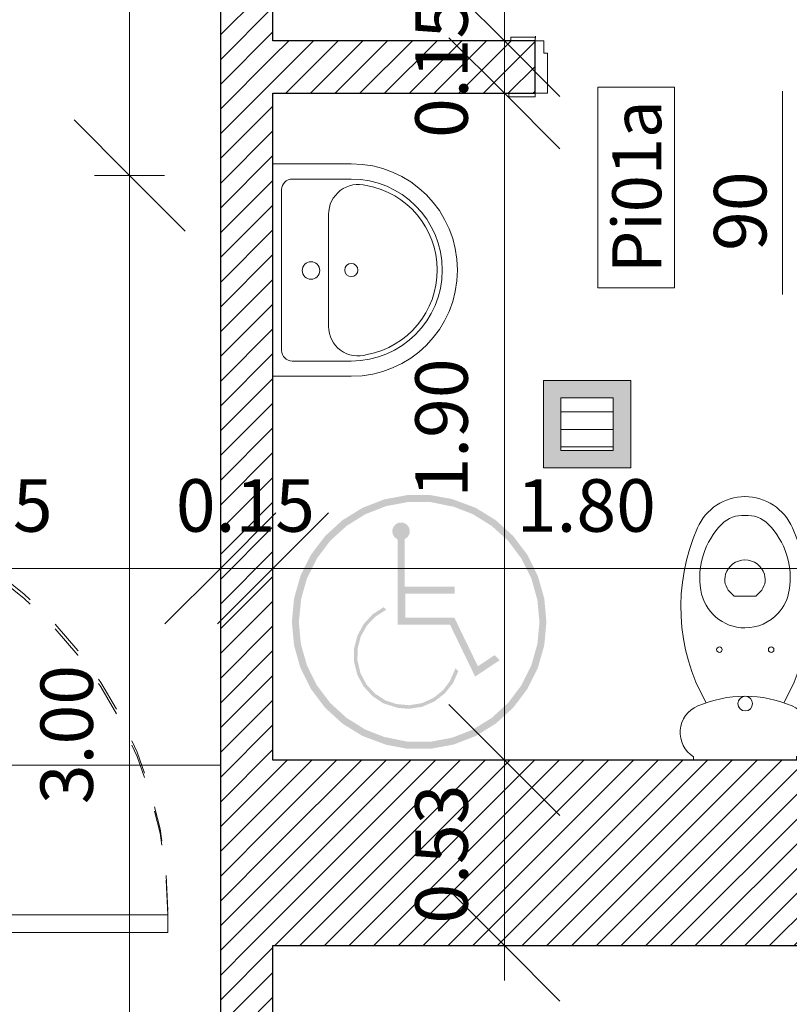
# Model space of a CAD drawing. Units: metres. Extents: x -87.3 to 8.3, y -22.8 to 34.2.
# Drawn here: x -39.4 to -37.2, y 9.6 to 12.4 of the extents above; entities that cross this region are included whole.
import ezdxf

# ---------------------------------------------------------------- set-up
doc = ezdxf.new("R2010")
doc.units = ezdxf.units.M
doc.linetypes.add('tratteggio cortissimo', pattern=[0.003, 0.002, -0.001])
doc.layers.add('A-DETL', color=7, linetype='Continuous', lineweight=9, true_color=0x00a600)
for name, color, linetype, lineweight in [('A-FLOR', 7, 'Continuous', 9), ('A_AR_ARREDI FISSI', 7, 'Continuous', 9), ('A_AR_SANITARI', 7, 'Continuous', 9), ('A_L_MURI', 7, 'Continuous', 30), ('A_L_PORTE', 7, 'Continuous', 9), ('A_L_VISTE SOTTILI', 7, 'Continuous', 9), ('A_L_VISTE_SOTTILI', 7, 'Continuous', 9), ('A_Q_QUOTE', 7, 'Continuous', 9), ('A_Q_QUOTE PORTE', 7, 'Continuous', 9), ('A_Q_QUOTE-100', 7, 'Continuous', 9), ('A_R_MURI', 7, 'Continuous', 9)]:
    doc.layers.add(name, color=color, linetype=linetype, lineweight=lineweight)
doc.styles.add('Arial_3', font='arial.ttf', dxfattribs={"height": 0.15})
doc.styles.add('Arial_5', font='arial.ttf', dxfattribs={"height": 0.14})
doc.dimstyles.new('Diagonale_mt_100_', dxfattribs={"dimscale": 0.3048, "dimtxt": 0.153039, "dimasz": 1.041667, "dimexe": 0.328084, "dimexo": 0.0625, "dimgap": 0.19685, "dimtad": 1, "dimrnd": 0.01, "dimzin": 0, "dimdsep": 46, "dimtxsty": 'Arial_3', "dimblk1": 'OBLIQUE', "dimblk2": 'OBLIQUE', "dimsah": 1, "dimcen": 0.09, "dimdle": 0.328084, "dimazin": 0, "dimtfac": 1, "dimtdec": 4, "dimtix": 1, "dimtmove": 0, "dimatfit": 3, "dimfxl": 0.328084, "dimfxlon": 1, "dimtvp": 1, "dimtolj": 1, "dimtzin": 0, "dimarcsym": 2})
doc.dimstyles.new('Diagonale_mt_100__1', dxfattribs={"dimscale": 0.3048, "dimtxt": 0.153039, "dimasz": 1.041667, "dimexe": 0.328084, "dimexo": 0.0625, "dimgap": 0.19685, "dimtad": 1, "dimrnd": 0.01, "dimzin": 0, "dimdsep": 46, "dimtxsty": 'Arial_3', "dimblk1": 'OBLIQUE', "dimblk2": 'OBLIQUE', "dimsah": 1, "dimcen": 0.09, "dimdle": 0.328084, "dimazin": 0, "dimtfac": 1, "dimtdec": 4, "dimtix": 1, "dimtmove": 2, "dimatfit": 3, "dimfxl": 0.328084, "dimfxlon": 1, "dimtvp": 1, "dimtolj": 1, "dimtzin": 0, "dimarcsym": 2})
pattern_1 = [(45, (0, 1.2), (-0.03535534, 0.03535534), [])]

# ---------------------------------------------------------------- blocks, each defined once
blk = doc.blocks.new('Porta Una Anta - Semplice - Pia 01 90 x 210 cm-4677834-VAR_piano terra quote 100')
at = {"layer": 'A_L_PORTE', "lineweight": 20}
for p, q in [((0.6769, 0.975), (0.7169, 0.975)), ((0.6769, 0.095), (0.6769, 0.975)), ((0.7169, 0.085), (0.7169, 0.975)), ((-0.1831, 0.085), (-0.2531, 0.085)), ((-0.2531, 0.085), (-0.2531, 0.075)), ((-0.1831, 0.075), (-0.1831, 0.085)), ((0.7019, 0.095), (0.6769, 0.095)), ((0.7019, 0.085), (0.7019, 0.095)), ((0.7169, 0.085), (0.7019, 0.085)), ((0.7869, 0.085), (0.7169, 0.085)), ((0.7169, 0.085), (0.7169, 0.075)), ((0.7869, 0.075), (0.7869, 0.085)), ((-0.1581, 0.075), (-0.1831, 0.075)), ((-0.1581, 0.04), (-0.1581, 0.075)), ((0.7169, 0.075), (0.6919, 0.075)), ((0.6919, 0.075), (0.6919, 0.04)), ((-0.1481, 0.04), (-0.1581, 0.04)), ((-0.1481, -0.075), (-0.1481, 0.04)), ((0.6919, 0.04), (0.6819, 0.04)), ((0.6819, 0.04), (0.6819, -0.075)), ((-0.2581, -0.075), (-0.2581, -0.085)), ((-0.1831, -0.085), (-0.1831, -0.075)), ((-0.1831, -0.075), (-0.1481, -0.075)), ((0.6819, -0.075), (0.7169, -0.075)), ((0.7169, -0.075), (0.7169, -0.085)), ((0.7919, -0.085), (0.7919, -0.075)), ((-0.2581, -0.085), (-0.1831, -0.085)), ((0.7169, -0.085), (0.7919, -0.085))]:
    blk.add_line(p, q, dxfattribs=at)
at = {"layer": 'A_L_PORTE', "color": 8, "linetype": 'tratteggio cortissimo', "true_color": 0x808080}
blk.add_arc((0.7169, 0.075), 0.9, 90, 180, dxfattribs=at)
blk = doc.blocks.new('Lavandino bagno - senza colonna - Lavandino bagno - Con colonna-V61-VAR_piano terra quote 100')
at = {"layer": 'A_AR_SANITARI', "color": 8, "true_color": 0x808080}
for p, q in [((-0.3036, 0), (-0.3036, 0.2242)), ((-0.26, 0.055), (-0.26, 0.2242)), ((0.26, 0.055), (0.26, 0.2242)), ((0.3036, 0.2242), (0.3036, 0)), ((0.1612, 0.1591), (-0.1588, 0.1591)), ((-0.23, 0.025), (0.23, 0.025))]:
    blk.add_line(p, q, dxfattribs=at)
for centre, radius in [((0, 0.2242), 0.0188), ((0.0012, 0.1088), 0.025)]:
    blk.add_circle(centre, radius, dxfattribs=at)
for centre, radius, start, end in [((0, 0.2242), 0.3036, 0, 180), ((0, 0.2242), 0.26, 360, 180), ((0, 0.2242), 0.2457, 10.5532, 169.867), ((-0.1588, 0.2451), 0.086, 164.9779, 270), ((0.1612, 0.2434), 0.0843, 270, 17.7612), ((-0.23, 0.055), 0.03, 180, 270), ((0.23, 0.055), 0.03, 270, 0)]:
    blk.add_arc(centre, radius, start, end, dxfattribs=at)
blk = doc.blocks.new('Seduta WC con vaschetta di sciacquone sospeso - A muro _handi_ - 700 x 370mm-2940317-VAR_piano terra quote 100')
at = {"layer": 'A_AR_SANITARI', "color": 8, "true_color": 0x808080}
for p, q in [((0.0819, 0.7456), (0.0942, 0.7332)), ((0.0942, 0.7332), (0.1558, 0.7332)), ((0.1558, 0.7332), (0.1681, 0.7456)), ((-0.0219, 0.265), (-0.0219, 0.2739)), ((0.2719, 0.2739), (0.2719, 0.265))]:
    blk.add_line(p, q, dxfattribs=at)
for centre, radius, start, end in [((0.1264, 0.868), 0.15, 90.5311, 156.2031), ((0.1236, 0.868), 0.15, 23.7969, 89.4689), ((0.1167, 0.8821), 0.0816, 84.1645, 135.6026), ((0.1333, 0.8821), 0.0816, 44.3974, 95.8355), ((0.5, 0.7032), 0.5584, 156.2031, 209.4338), ((0.2155, 0.7854), 0.2199, 135.6026, 189.0939), ((0.0345, 0.7854), 0.2199, 350.9061, 44.3974), ((-0.25, 0.7032), 0.5584, 330.5662, 23.7969), ((0.125, 0.7785), 0.0581, 17.1829, 162.8135), ((0.1172, 0.7809), 0.05, 162.8135, 225), ((0.1328, 0.7809), 0.05, 315, 17.1829), ((0.125, 0.7709), 0.1282, 189.0939, 270.0015), ((0.125, 0.7709), 0.1282, 317.5547, 350.9061), ((0.125, 0.7709), 0.1282, 269.9985, 317.5547), ((0.0518, 0.5804), 0.00783, 0, 180), ((0.0518, 0.5804), 0.00783, 180, 360), ((0.1998, 0.5804), 0.00783, 0, 180), ((0.1998, 0.5804), 0.00783, 180, 0), ((0.125, 0.1029), 0.3443, 66.8782, 113.1218), ((0.1256, 0.4263), 0.0209, 0, 180), ((0.1256, 0.4263), 0.0209, 180, 0), ((0.0222, 0.3437), 0.0825, 113.1218, 237.7255), ((0.2278, 0.3437), 0.0825, 302.2745, 66.8782)]:
    blk.add_arc(centre, radius, start, end, dxfattribs=at)
blk = doc.blocks.new('848_AR_box_largh e lungh var - Tipo 1-4888390-VAR_piano terra quote 100')
at = {"layer": 'A_AR_ARREDI FISSI'}
for p, q in [((-0.125, 1.275), (-0.175, 1.275)), ((-0.175, 1.275), (-0.175, 0.075)), ((-0.125, 0.075), (-0.125, 1.275))]:
    blk.add_line(p, q, dxfattribs=at)
blk = doc.blocks.new('simbolo handi - simbolo handi-2209754-VAR_piano terra quote 100')
at = {"layer": 'A_L_VISTE SOTTILI', "true_color": 0x0000ff}
h = blk.add_hatch(color=5, dxfattribs=at)
h.paths.add_polyline_path([(0.4246, 0.1323), (0.4918, 0.1323), (0.5578, 0.1446), (0.6204, 0.1689), (0.6775, 0.2042), (0.7272, 0.2495), (0.7677, 0.3031), (0.7976, 0.3632), (0.816, 0.4278), (0.8222, 0.4947), (0.816, 0.5616), (0.7976, 0.6262), (0.7677, 0.6863), (0.7272, 0.7399), (0.6775, 0.7852), (0.6204, 0.8205), (0.5523, 0.8458), (0.4899, 0.8571), (0.4246, 0.8571), (0.3586, 0.8448), (0.2959, 0.8205), (0.2388, 0.7852), (0.1892, 0.7399), (0.1487, 0.6863), (0.1188, 0.6262), (0.1004, 0.5616), (0.0942, 0.4947), (0.1004, 0.4278), (0.1188, 0.3632), (0.1487, 0.3031), (0.1892, 0.2495), (0.2388, 0.2042), (0.2959, 0.1689), (0.364, 0.1436), (0.3897, 0.1388)], flags=0)
h.paths.add_polyline_path([(0.4899, 0.1522), (0.4264, 0.1522), (0.3586, 0.166), (0.3048, 0.1868), (0.25, 0.221), (0.204, 0.263), (0.1657, 0.3136), (0.1374, 0.3704), (0.12, 0.4315), (0.1142, 0.4947), (0.1211, 0.5616), (0.1374, 0.619), (0.1657, 0.6758), (0.204, 0.7265), (0.2509, 0.7692), (0.3048, 0.8026), (0.364, 0.8256), (0.4264, 0.8372), (0.4918, 0.8369), (0.5578, 0.8235), (0.6115, 0.8026), (0.6655, 0.7692), (0.7124, 0.7265), (0.7507, 0.6758), (0.7789, 0.619), (0.7963, 0.5579), (0.8022, 0.4947), (0.7963, 0.4315), (0.7789, 0.3704), (0.7507, 0.3136), (0.7124, 0.263), (0.6655, 0.2202), (0.6115, 0.1868), (0.5523, 0.1638)], flags=0)
h.paths.add_polyline_path([(0.4294, 0.2463), (0.467, 0.2523), (0.5014, 0.2672), (0.5314, 0.2902), (0.5549, 0.3198), (0.5704, 0.3542), (0.5623, 0.3623), (0.5462, 0.3257), (0.5274, 0.3003), (0.4995, 0.2777), (0.467, 0.2628), (0.4294, 0.2565), (0.3918, 0.2603), (0.3619, 0.2703), (0.3318, 0.2898), (0.3075, 0.3161), (0.2905, 0.3477), (0.2818, 0.3847), (0.2821, 0.4183), (0.2913, 0.453), (0.3087, 0.4843), (0.3335, 0.5102), (0.3639, 0.5293), (0.3564, 0.5368), (0.3248, 0.516), (0.2991, 0.4879), (0.2812, 0.4546), (0.272, 0.4183), (0.272, 0.3806), (0.2812, 0.3439), (0.2991, 0.3107), (0.3246, 0.2828), (0.3561, 0.262), (0.3965, 0.2492), (0.4264, 0.2465)], flags=0)
h.paths.add_polyline_path([(0.6183, 0.3384), (0.6883, 0.3852), (0.6738, 0.3996), (0.6263, 0.3678), (0.5587, 0.5073), (0.4183, 0.5073), (0.4183, 0.575), (0.5597, 0.575), (0.5597, 0.595), (0.4165, 0.595), (0.4165, 0.7309), (0.4246, 0.7369), (0.4265, 0.7389), (0.4297, 0.7446), (0.4313, 0.7509), (0.4312, 0.7573), (0.4295, 0.7636), (0.4246, 0.7708), (0.4216, 0.7737), (0.416, 0.777), (0.4097, 0.7786), (0.4032, 0.7786), (0.397, 0.777), (0.3897, 0.7722), (0.3864, 0.7686), (0.3832, 0.7629), (0.3817, 0.7573), (0.3816, 0.7509), (0.3832, 0.7446), (0.3864, 0.7389), (0.3909, 0.7343), (0.3965, 0.7309), (0.3965, 0.4873), (0.5462, 0.4873), (0.6115, 0.3525)], flags=0)
blk = doc.blocks.new('Porta e codice  - Larghezza - Altezza-3058702-VAR_piano terra quote 100')
at = {"layer": 'A_Q_QUOTE PORTE'}
for p, q in [((-0.005287, -0.002719), (-0.005287, 0.003019)), ((-0.005287, 0.003019), (-0.003088, 0.003019)), ((-0.003088, 0.003019), (-0.005287, 0.003019)), ((-0.005287, 0.003019), (-0.005287, -0.002719)), ((-0.003088, 0.003019), (-0.003088, -0.002719)), ((-0.003088, -0.002719), (-0.003088, 0.003019)), ((0, -0.002902), (0, 0.002902)), ((-0.003088, -0.002719), (-0.005287, -0.002719)), ((-0.005287, -0.002719), (-0.003088, -0.002719))]:
    blk.add_line(p, q, dxfattribs=at)
blk = doc.blocks.new('DIMBLOCK92-VAR_piano terra quote 100')
at = {"layer": 'A_Q_QUOTE-100', "transparency": 16777216}
for p, q in [((-40.1652, 10.8531), (-40.0065, 11.0118)), ((-38.8152, 10.8531), (-38.6565, 11.0118)), ((-40.1652, 10.9531), (-40.1652, 10.7531)), ((-40.1652, 10.8531), (-40.1652, 10.9531)), ((-38.8152, 10.9531), (-38.8152, 10.7531)), ((-38.8152, 10.8531), (-38.8152, 10.9531)), ((-40.1652, 10.8531), (-40.324, 10.6943)), ((-40.1652, 10.8531), (-38.8152, 10.8531)), ((-38.8152, 10.8531), (-38.974, 10.6943))]:
    blk.add_line(p, q, dxfattribs=at)
at = {"layer": 'A_Q_QUOTE-100', "color": 0, "transparency": 16777216, "insert": (-39.6927, 11.1078), "char_height": 0.15, "width": 0.485957, "attachment_point": 1, "line_spacing_factor": 0.941778, "style": 'Arial_3'}
blk.add_mtext('1.35', dxfattribs=at)
blk = doc.blocks.new('_Oblique')
at = {"color": 0, "linetype": 'ByBlock', "lineweight": -2}
blk.add_line((-0.5, -0.5), (0.5, 0.5), dxfattribs=at)
blk = doc.blocks.new('DIMBLOCK93-VAR_piano terra quote 100')
at = {"layer": 'A_Q_QUOTE-100', "transparency": 16777216}
for p, q in [((-38.8152, 10.8531), (-38.6565, 11.0118)), ((-38.6652, 10.8531), (-38.5065, 11.0118)), ((-38.8152, 10.9531), (-38.8152, 10.7531)), ((-38.8152, 10.8531), (-38.8152, 10.9531)), ((-38.6652, 10.9531), (-38.6652, 10.7531)), ((-38.6652, 10.8531), (-38.6652, 10.9531)), ((-38.8152, 10.8531), (-38.974, 10.6943)), ((-38.6652, 10.8531), (-38.824, 10.6943)), ((-38.8152, 10.8531), (-38.6652, 10.8531))]:
    blk.add_line(p, q, dxfattribs=at)
at = {"layer": 'A_Q_QUOTE-100', "color": 0, "transparency": 16777216, "insert": (-38.9427, 11.1078), "char_height": 0.15, "width": 0.485957, "attachment_point": 1, "line_spacing_factor": 0.941778, "style": 'Arial_3'}
blk.add_mtext('0.15', dxfattribs=at)
blk = doc.blocks.new('DIMBLOCK94-VAR_piano terra quote 100')
at = {"layer": 'A_Q_QUOTE-100', "transparency": 16777216}
for p, q in [((-38.6652, 10.8531), (-38.5065, 11.0118)), ((-36.8652, 10.8531), (-36.7065, 11.0118)), ((-38.6652, 10.9531), (-38.6652, 10.7531)), ((-38.6652, 10.8531), (-38.6652, 10.9531)), ((-36.8652, 10.9531), (-36.8652, 10.7531)), ((-36.8652, 10.8531), (-36.8652, 10.9531)), ((-38.6652, 10.8531), (-38.824, 10.6943)), ((-38.6652, 10.8531), (-36.8652, 10.8531)), ((-36.8652, 10.8531), (-37.024, 10.6943))]:
    blk.add_line(p, q, dxfattribs=at)
at = {"layer": 'A_Q_QUOTE-100', "color": 0, "transparency": 16777216, "insert": (-37.9677, 11.1078), "char_height": 0.15, "width": 0.485957, "attachment_point": 1, "line_spacing_factor": 0.941778, "style": 'Arial_3'}
blk.add_mtext('1.80', dxfattribs=at)
blk = doc.blocks.new('DIMBLOCK156-VAR_piano terra quote 100')
at = {"layer": 'A_Q_QUOTE-100', "transparency": 16777216}
for p, q in [((-39.0751, 11.9754), (-39.2339, 12.1342)), ((-39.1751, 11.9754), (-38.9751, 11.9754)), ((-39.0751, 11.9754), (-39.1751, 11.9754)), ((-39.0751, 8.8754), (-39.0751, 11.9754)), ((-39.0751, 11.9754), (-38.9164, 11.8167)), ((-39.0751, 8.9754), (-39.2339, 9.1342)), ((-39.1751, 8.9754), (-38.9751, 8.9754)), ((-39.0751, 8.9754), (-39.1751, 8.9754)), ((-39.0751, 8.9754), (-38.9164, 8.8167))]:
    blk.add_line(p, q, dxfattribs=at)
at = {"layer": 'A_Q_QUOTE-100', "color": 0, "transparency": 16777216, "insert": (-39.3299, 10.1794), "char_height": 0.15, "width": 0.485957, "attachment_point": 1, "rotation": 90, "line_spacing_factor": 0.941778, "style": 'Arial_3'}
blk.add_mtext('3.00', dxfattribs=at)
blk = doc.blocks.new('DIMBLOCK157-VAR_piano terra quote 100')
at = {"layer": 'A_Q_QUOTE-100', "transparency": 16777216}
for p, q in [((-39.0751, 15.74), (-39.2339, 15.8988)), ((-39.1751, 15.74), (-38.9751, 15.74)), ((-39.0751, 15.74), (-39.1751, 15.74)), ((-39.0751, 11.9754), (-39.0751, 15.74)), ((-39.0751, 15.74), (-38.9164, 15.5813)), ((-39.0751, 11.9754), (-39.2339, 12.1342)), ((-39.1751, 11.9754), (-38.9751, 11.9754)), ((-39.0751, 11.9754), (-39.1751, 11.9754)), ((-39.0751, 11.9754), (-38.9164, 11.8167))]:
    blk.add_line(p, q, dxfattribs=at)
at = {"layer": 'A_Q_QUOTE-100', "color": 0, "transparency": 16777216, "insert": (-39.3299, 13.6553), "char_height": 0.15, "width": 0.485957, "attachment_point": 1, "rotation": 90, "line_spacing_factor": 0.941778, "style": 'Arial_3'}
blk.add_mtext('3.76', dxfattribs=at)
blk = doc.blocks.new('DIMBLOCK160-VAR_piano terra quote 100')
at = {"layer": 'A_Q_QUOTE-100', "transparency": 16777216}
for p, q in [((-38.0033, 10.3054), (-38.1621, 10.4642)), ((-38.1033, 10.3054), (-37.9033, 10.3054)), ((-38.0033, 10.3054), (-38.1033, 10.3054)), ((-38.0033, 9.6754), (-38.0033, 10.3054)), ((-38.0033, 10.3054), (-37.8446, 10.1467)), ((-38.0033, 9.7754), (-38.1621, 9.9342)), ((-38.1033, 9.7754), (-37.9033, 9.7754)), ((-38.0033, 9.7754), (-38.1033, 9.7754)), ((-38.0033, 9.7754), (-37.8446, 9.6167))]:
    blk.add_line(p, q, dxfattribs=at)
at = {"layer": 'A_Q_QUOTE-100', "color": 0, "transparency": 16777216, "insert": (-38.2581, 9.838), "char_height": 0.15, "width": 0.485957, "attachment_point": 1, "rotation": 90, "line_spacing_factor": 0.941778, "style": 'Arial_3'}
blk.add_mtext('0.53', dxfattribs=at)
blk = doc.blocks.new('DIMBLOCK161-VAR_piano terra quote 100')
at = {"layer": 'A_Q_QUOTE-100', "transparency": 16777216}
for p, q in [((-38.0033, 12.2104), (-38.1621, 12.3692)), ((-38.1033, 12.2104), (-37.9033, 12.2104)), ((-38.0033, 12.2104), (-38.1033, 12.2104)), ((-38.0033, 10.3054), (-38.0033, 12.2104)), ((-38.0033, 12.2104), (-37.8446, 12.0517)), ((-38.0033, 10.3054), (-38.1621, 10.4642)), ((-38.1033, 10.3054), (-37.9033, 10.3054)), ((-38.0033, 10.3054), (-38.1033, 10.3054)), ((-38.0033, 10.3054), (-37.8446, 10.1467))]:
    blk.add_line(p, q, dxfattribs=at)
at = {"layer": 'A_Q_QUOTE-100', "color": 0, "transparency": 16777216, "insert": (-38.2581, 11.0554), "char_height": 0.15, "width": 0.485957, "attachment_point": 1, "rotation": 90, "line_spacing_factor": 0.941778, "style": 'Arial_3'}
blk.add_mtext('1.90', dxfattribs=at)
blk = doc.blocks.new('DIMBLOCK162-VAR_piano terra quote 100')
at = {"layer": 'A_Q_QUOTE-100', "transparency": 16777216}
for p, q in [((-38.0033, 12.3604), (-38.1621, 12.5192)), ((-38.0033, 12.2104), (-38.1621, 12.3692)), ((-38.1033, 12.3604), (-37.9033, 12.3604)), ((-38.0033, 12.3604), (-38.1033, 12.3604)), ((-38.0033, 12.2104), (-38.0033, 12.3604)), ((-38.0033, 12.3604), (-37.8446, 12.2017)), ((-38.1033, 12.2104), (-37.9033, 12.2104)), ((-38.0033, 12.2104), (-38.1033, 12.2104)), ((-38.0033, 12.2104), (-37.8446, 12.0517))]:
    blk.add_line(p, q, dxfattribs=at)
at = {"layer": 'A_Q_QUOTE-100', "color": 0, "transparency": 16777216, "insert": (-38.2581, 12.0829), "char_height": 0.15, "width": 0.485957, "attachment_point": 1, "rotation": 90, "line_spacing_factor": 0.941778, "style": 'Arial_3'}
blk.add_mtext('0.15', dxfattribs=at)
blk = doc.blocks.new('DIMBLOCK163-VAR_piano terra quote 100')
at = {"layer": 'A_Q_QUOTE-100', "transparency": 16777216}
for p, q in [((-38.0033, 14.2604), (-38.1621, 14.4192)), ((-38.1033, 14.2604), (-37.9033, 14.2604)), ((-38.0033, 14.2604), (-38.1033, 14.2604)), ((-38.0033, 12.3604), (-38.0033, 14.2604)), ((-38.0033, 14.2604), (-37.8446, 14.1017)), ((-38.0033, 12.3604), (-38.1621, 12.5192)), ((-38.1033, 12.3604), (-37.9033, 12.3604)), ((-38.0033, 12.3604), (-38.1033, 12.3604)), ((-38.0033, 12.3604), (-37.8446, 12.2017))]:
    blk.add_line(p, q, dxfattribs=at)
at = {"layer": 'A_Q_QUOTE-100', "color": 0, "transparency": 16777216, "insert": (-38.2581, 13.1079), "char_height": 0.15, "width": 0.485957, "attachment_point": 1, "rotation": 90, "line_spacing_factor": 0.941778, "style": 'Arial_3'}
blk.add_mtext('1.90', dxfattribs=at)

msp = doc.modelspace()

# ---------------------------------------------------------------- hatches: boundary and pattern name
at = {"layer": 'A_L_VISTE SOTTILI', "true_color": 0xffffff}
h = msp.add_hatch(color=7, dxfattribs=at)
h.paths.add_polyline_path([(-37.6418, 11.14), (-37.6418, 11.39), (-37.8918, 11.39), (-37.8918, 11.14), (-37.6918, 11.14)], flags=0)
h.paths.add_polyline_path([(-37.6918, 11.19), (-37.8418, 11.19), (-37.8418, 11.34), (-37.6918, 11.34)], flags=0)
at = {"layer": 'A_L_VISTE SOTTILI', "true_color": 0xc0c0c0}
h = msp.add_hatch(dxfattribs=at)
h.set_pattern_fill('FP_198', color=9, style=0, pattern_type=2)
h.set_pattern_definition([(0, (0, 1.2), (0, 0.05), [])])
h.paths.add_polyline_path([(-37.8418, 11.19), (-37.6918, 11.19), (-37.6918, 11.34), (-37.8418, 11.34)], flags=0)
at = {"layer": 'A_R_MURI', "true_color": 0x808080}
h = msp.add_hatch(dxfattribs=at)
h.set_pattern_fill('FP_1', color=8, style=0, pattern_type=2)
h.set_pattern_definition(pattern_1)
h.paths.add_polyline_path([(-38.6852, 9.7754), (-38.6652, 9.7754), (-38.6652, 12.9604), (-38.8152, 12.9604), (-38.8152, 9.7754)], flags=0)
h.paths.add_polyline_path([(-38.8152, 13.8604), (-38.6652, 13.8604), (-38.6652, 14.625), (-38.8152, 14.625), (-38.8152, 14.6208)], flags=0)
h.paths.add_polyline_path([(-38.8152, 15.525), (-38.6652, 15.525), (-38.6652, 15.74), (-38.8152, 15.74), (-38.8152, 15.6792)], flags=0)
h = msp.add_hatch(dxfattribs=at)
h.set_pattern_fill('FP_1', color=8, style=0, pattern_type=2)
h.set_pattern_definition(pattern_1)
h.paths.add_polyline_path([(-37.9152, 12.2104), (-37.9152, 12.3604), (-38.6652, 12.3604), (-38.6652, 12.2104), (-38.0132, 12.2104)], flags=0)
h.paths.add_polyline_path([(-36.7152, 12.2104), (-36.7152, 12.3604), (-37.0152, 12.3604), (-37.0152, 12.2104), (-36.8652, 12.2104)], flags=0)
h = msp.add_hatch(dxfattribs=at)
h.set_pattern_fill('FP_1', color=8, style=0, pattern_type=2)
h.set_pattern_definition(pattern_1)
h.paths.add_polyline_path([(-34.9852, 9.7754), (-34.9852, 10.3054), (-38.6652, 10.3054), (-38.6652, 9.7754), (-35.0289, 9.7754)], flags=0)
h.paths.add_polyline_path([(-36.521, 9.7903), (-37.0949, 9.7903), (-37.0949, 10.2903), (-36.2949, 10.2903), (-36.2949, 9.7903)], flags=0)
h.paths.add_polyline_path([(-35.9903, 9.9617), (-36.0086, 9.9641), (-36.0257, 9.9712), (-36.0403, 9.9824), (-36.0515, 9.9971), (-36.0586, 10.0141), (-36.061, 10.0324), (-36.0586, 10.0507), (-36.0515, 10.0677), (-36.0403, 10.0823), (-36.0257, 10.0936), (-36.0086, 10.1006), (-35.9903, 10.103), (-35.972, 10.1006), (-35.955, 10.0936), (-35.9404, 10.0823), (-35.9291, 10.0677), (-35.9221, 10.0507), (-35.9197, 10.0324), (-35.9221, 10.0141), (-35.9291, 9.9971), (-35.9404, 9.9824), (-35.955, 9.9712), (-35.972, 9.9641)], flags=0)
h = msp.add_hatch(dxfattribs=at)
h.set_pattern_fill('FP_1', color=8, style=0, pattern_type=2)
h.set_pattern_definition(pattern_1)
h.paths.add_polyline_path([(-38.6652, 8.9754), (-38.6652, 9.7754), (-38.8152, 9.7754), (-38.8152, 8.9754), (-38.6852, 8.9754)], flags=0)

# ---------------------------------------------------------------- linework, layer by layer
at = {"layer": 'A-DETL', "color": 8, "linetype": 'tratteggio cortissimo', "lineweight": 20, "true_color": 0x808080}
for centre in [(-40.1652, 9.8754), (-40.1652, 9.8628)]:
    msp.add_arc(centre, 1.2, 360, 87.134, dxfattribs=at)
at = {"layer": 'A-FLOR'}
msp.add_line((-40.1652, 10.2906), (-38.8152, 10.2906), dxfattribs=at)
at = {"layer": 'A_L_MURI'}
for p, q in [((-38.8152, 14.625), (-38.8152, 8.9754)), ((-38.6652, 12.3604), (-38.6652, 14.2604)), ((-37.9152, 12.3604), (-38.6652, 12.3604)), ((-37.9152, 12.2104), (-37.9152, 12.3604)), ((-38.6652, 12.2104), (-37.9152, 12.2104)), ((-38.6652, 10.3054), (-38.6652, 12.2104)), ((-36.8652, 10.3054), (-38.6652, 10.3054)), ((-38.6652, 8.9754), (-38.6652, 9.7754)), ((-38.6652, 9.7754), (-29.7652, 9.7754))]:
    msp.add_line(p, q, dxfattribs=at)
at = {"layer": 'A_L_VISTE_SOTTILI'}
for p, q in [((-37.6418, 11.39), (-37.8918, 11.39)), ((-37.8918, 11.39), (-37.8918, 11.14)), ((-37.8918, 11.39), (-37.6418, 11.39)), ((-37.8918, 11.14), (-37.8918, 11.39)), ((-37.6418, 11.14), (-37.6418, 11.39)), ((-37.6418, 11.39), (-37.6418, 11.14)), ((-37.8418, 11.34), (-37.8418, 11.19)), ((-37.6918, 11.34), (-37.8418, 11.34)), ((-37.6918, 11.19), (-37.6918, 11.34)), ((-37.8418, 11.19), (-37.6918, 11.19)), ((-37.8918, 11.14), (-37.6418, 11.14)), ((-37.6418, 11.14), (-37.8918, 11.14))]:
    msp.add_line(p, q, dxfattribs=at)

# ---------------------------------------------------------------- block references
at = {"layer": 'A_AR_ARREDI FISSI', "rotation": 270}
msp.add_blockref('848_AR_box_largh e lungh var - Tipo 1-4888390-VAR_piano terra quote 100', (-40.2402, 9.6878), dxfattribs=at)
at = {"layer": 'A_AR_SANITARI', "color": 8, "true_color": 0x808080, "rotation": 269.9999999999964}
msp.add_blockref('Lavandino bagno - senza colonna - Lavandino bagno - Con colonna-V61-VAR_piano terra quote 100', (-38.6652, 11.7054), dxfattribs=at)
at = {"layer": 'A_AR_SANITARI', "color": 8, "true_color": 0x808080}
msp.add_blockref('Seduta WC con vaschetta di sciacquone sospeso - A muro _handi_ - 700 x 370mm-2940317-VAR_piano terra quote 100', (-37.4402, 10.0404), dxfattribs=at)
at = {"layer": 'A_L_PORTE'}
msp.add_blockref('Porta Una Anta - Semplice - Pia 01 90 x 210 cm-4677834-VAR_piano terra quote 100', (-37.7321, 12.2854), dxfattribs=at)
at = {"layer": 'A_L_VISTE SOTTILI', "color": 5, "true_color": 0x0000ff}
msp.add_blockref('simbolo handi - simbolo handi-2209754-VAR_piano terra quote 100', (-38.7052, 10.2054), dxfattribs=at)
at = {"layer": 'A_Q_QUOTE PORTE', "xscale": 99.99999999999993, "yscale": 99.99999999999993, "zscale": 99.99999999999993}
msp.add_blockref('Porta e codice  - Larghezza - Altezza-3058702-VAR_piano terra quote 100', (-37.2078, 11.9261), dxfattribs=at)

# ---------------------------------------------------------------- texts
at = {"layer": 'A_Q_QUOTE PORTE', "attachment_point": 1, "rotation": 90}
for s, insert, char_height, width, style in [('Pi01a', (-37.6946, 11.6971), 0.14, 0.593249, 'Arial_5'), ('90', (-37.404, 11.7601), 0.15, 0.288607, 'Arial_3')]:
    msp.add_mtext(s, dxfattribs=dict(at, insert=insert, char_height=char_height, width=width, style=style))

# ---------------------------------------------------------------- dimensions: what is measured, and where the dimension line sits
at = {"layer": 'A_Q_QUOTE'}
for base, p1, p2, override, picture, middle in [((-39.0751, 15.74), (-39.1751, 11.9754), (-39.1751, 15.74), {"dimpost": '<>', "dimfxl": 3.76461}, 'DIMBLOCK157-VAR_piano terra quote 100', (-39.2118, 13.8577)), ((-38.0033, 14.2604), (-38.1033, 12.3604), (-38.1033, 14.2604), {"dimpost": '<>', "dimfxl": 1.9}, 'DIMBLOCK163-VAR_piano terra quote 100', (-38.1399, 13.3104)), ((-38.0033, 12.3604), (-38.1033, 12.2104), (-38.1033, 12.3604), {"dimpost": '<>', "dimfxl": 0.15}, 'DIMBLOCK162-VAR_piano terra quote 100', (-38.1399, 12.2854)), ((-38.00332, 12.2104), (-38.10332, 10.30544), (-38.10332, 12.2104), {"dimpost": '<>', "dimfxl": 1.904965}, 'DIMBLOCK161-VAR_piano terra quote 100', (-38.13991, 11.25792)), ((-38.0033, 10.3054), (-38.1033, 9.7754), (-38.1033, 10.3054), {"dimpost": '<>', "dimfxl": 0.53}, 'DIMBLOCK160-VAR_piano terra quote 100', (-38.14, 10.0404))]:
    dim = msp.add_linear_dim(base=base, p1=p1, p2=p2, angle=90, dimstyle='Diagonale_mt_100_', override=override, dxfattribs=at)
    dim.commit()
    dim.dimension.update_dxf_attribs({"geometry": picture, "text_midpoint": middle})
dim = msp.add_linear_dim(base=(-39.0751, 11.9754), p1=(-39.1751, 8.9754), p2=(-39.1751, 11.9754), angle=90, dimstyle='Diagonale_mt_100__1', override={"dimpost": '<>', "dimfxl": 3}, dxfattribs=at)
dim.commit()
dim.dimension.update_dxf_attribs({"geometry": 'DIMBLOCK156-VAR_piano terra quote 100', "text_midpoint": (-39.2299, 10.4223), "dimtype": 160, "text_rotation": 90})
for base, p1, p2, override, picture, middle in [((-38.8152, 10.8531), (-40.1652, 10.9531), (-38.8152, 10.9531), {"dimpost": '<>', "dimfxl": 1.35}, 'DIMBLOCK92-VAR_piano terra quote 100', (-39.4902, 10.9897)), ((-38.6652, 10.8531), (-38.8152, 10.9531), (-38.6652, 10.9531), {"dimpost": '<>', "dimfxl": 0.15}, 'DIMBLOCK93-VAR_piano terra quote 100', (-38.7402, 10.9897)), ((-36.8652, 10.8531), (-38.6652, 10.9531), (-36.8652, 10.9531), {"dimpost": '<>', "dimfxl": 1.8}, 'DIMBLOCK94-VAR_piano terra quote 100', (-37.7652, 10.9897))]:
    dim = msp.add_linear_dim(base=base, p1=p1, p2=p2, dimstyle='Diagonale_mt_100_', override=override, dxfattribs=at)
    dim.commit()
    dim.dimension.update_dxf_attribs({"geometry": picture, "text_midpoint": middle})

doc.saveas('drawing.dxf')
